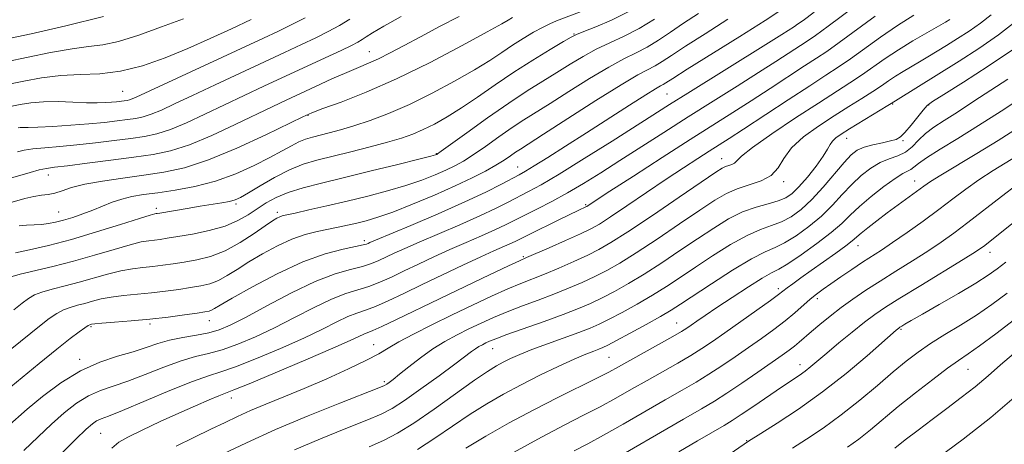
# Model space of a CAD drawing. Extents: x 2079800 to 2082700, y 287300 to 290200.
# Drawn here: x 2081618 to 2081842, y 288289 to 288386 of the extents above; entities that cross this region are included whole.
import ezdxf

# ---------------------------------------------------------------- set-up
doc = ezdxf.new("R2010")
doc.units = 0
doc.header["$MEASUREMENT"] = 0
for name, color, linetype, lineweight in [('CONTOUR INDEX', 41, 'Continuous', 13), ('CONTOUR INTERMEDIATE', 44, 'Continuous', 0), ('SPOT ELEVATION DTM', 2, 'Continuous', 13)]:
    doc.layers.add(name, color=color, linetype=linetype, lineweight=lineweight)

msp = doc.modelspace()

# ---------------------------------------------------------------- linework, layer by layer
at = {"layer": 'CONTOUR INDEX', "flags": 128}
for points, elevation in [([(2081614.992, 288376.153), (2081625.201, 288378.279), (2081630.077, 288379.165), (2081633.838, 288379.635), (2081637.07, 288380.02), (2081640.671, 288380.786), (2081645.27, 288382.246), (2081650.432, 288384.11), (2081655.455, 288385.938)], 1010), ([(2081615.548, 288349.6), (2081620.561, 288351.054), (2081622.602, 288351.607), (2081624.233, 288351.95), (2081626.104, 288352.208), (2081629.033, 288352.554), (2081633.534, 288353.112), (2081638.904, 288353.8), (2081644.135, 288354.485), (2081648.509, 288355.114), (2081652.471, 288355.95), (2081656.757, 288357.331), (2081661.847, 288359.455), (2081667.197, 288361.942), (2081675.729, 288366.059), (2081678.788, 288367.5), (2081685.425, 288370.575), (2081689.162, 288372.281), (2081692.553, 288373.784), (2081695.239, 288374.912), (2081697.498, 288375.848), (2081699.768, 288376.866), (2081702.423, 288378.194), (2081705.592, 288379.872), (2081709.342, 288381.894), (2081713.645, 288384.198), (2081718.09, 288386.497)], 1000), ([(2081616.856, 288319.77), (2081618.742, 288321.292), (2081620.168, 288322.382), (2081621.508, 288323.173), (2081623.202, 288323.831), (2081625.571, 288324.497), (2081628.484, 288325.228), (2081631.694, 288326.057), (2081638.164, 288327.901), (2081641.138, 288328.651), (2081643.798, 288329.135), (2081646.21, 288329.429), (2081648.479, 288329.657), (2081650.714, 288329.922), (2081653.038, 288330.25), (2081655.578, 288330.649), (2081658.43, 288331.16), (2081661.556, 288331.951), (2081664.886, 288333.226), (2081668.299, 288335.072), (2081671.47, 288337.123), (2081674.021, 288338.899), (2081675.69, 288340.039), (2081676.675, 288340.646), (2081677.289, 288340.941), (2081677.873, 288341.133), (2081678.882, 288341.373), (2081680.798, 288341.796), (2081683.948, 288342.502), (2081688.042, 288343.439), (2081692.634, 288344.517), (2081697.319, 288345.658), (2081701.843, 288346.84), (2081705.991, 288348.052), (2081709.588, 288349.276), (2081712.617, 288350.46), (2081715.104, 288351.545), (2081717.136, 288352.524), (2081719.057, 288353.6), (2081721.278, 288355.028), (2081724.07, 288356.963), (2081727.163, 288359.147), (2081730.149, 288361.222), (2081732.784, 288362.96), (2081738.778, 288366.73), (2081743.048, 288369.443), (2081747.746, 288372.389), (2081752.113, 288374.994), (2081755.583, 288376.853), (2081758.363, 288378.221), (2081760.856, 288379.517), (2081763.406, 288381.079), (2081766.146, 288382.914), (2081769.152, 288384.943), (2081772.523, 288387.151)], 990), ([(2081623.453, 288282.8), (2081630.918, 288290.367), (2081633.258, 288292.656), (2081634.697, 288293.904), (2081635.673, 288294.539), (2081636.673, 288294.986), (2081638.386, 288295.644), (2081641.548, 288296.909), (2081652.321, 288301.417), (2081657.489, 288303.497), (2081661.086, 288304.785), (2081663.929, 288305.693), (2081667.273, 288306.848), (2081672.001, 288308.707), (2081677.493, 288311.024), (2081682.753, 288313.382), (2081686.994, 288315.427), (2081690.253, 288317.064), (2081692.772, 288318.262), (2081694.822, 288319.052), (2081696.778, 288319.699), (2081699.043, 288320.533), (2081701.943, 288321.809), (2081705.506, 288323.505), (2081709.681, 288325.529), (2081714.332, 288327.757), (2081718.967, 288329.945), (2081723.008, 288331.82), (2081726.017, 288333.18), (2081729.622, 288334.773), (2081730.812, 288335.334), (2081734.209, 288337.031), (2081740.59, 288340.172), (2081745.348, 288342.481), (2081746.942, 288343.224), (2081747.126, 288343.326), (2081749.254, 288344.723), (2081752.404, 288346.772), (2081757.731, 288350.222), (2081764.259, 288354.434), (2081770.656, 288358.536), (2081780.323, 288364.662), (2081784.491, 288367.319), (2081788.844, 288370.143), (2081796.667, 288375.254), (2081799.354, 288376.989), (2081801.711, 288378.554), (2081804.533, 288380.551), (2081812.716, 288386.599)], 980), ([(2081697.636, 288288.633), (2081700.913, 288290.086), (2081704.073, 288291.747), (2081707.771, 288294.048), (2081712.401, 288297.226), (2081721.588, 288303.763), (2081724.564, 288305.796), (2081726.558, 288307.035), (2081728.136, 288307.892), (2081729.813, 288308.724), (2081731.899, 288309.658), (2081734.653, 288310.762), (2081738.179, 288312.063), (2081745.34, 288314.628), (2081747.858, 288315.589), (2081749.942, 288316.502), (2081752.234, 288317.645), (2081755.2, 288319.221), (2081758.607, 288321.111), (2081762.044, 288323.118), (2081765.228, 288325.104), (2081768.371, 288327.167), (2081771.811, 288329.465), (2081775.748, 288332.057), (2081779.834, 288334.616), (2081783.587, 288336.716), (2081786.648, 288338.072), (2081789.16, 288338.96), (2081791.391, 288339.798), (2081793.578, 288340.954), (2081795.841, 288342.598), (2081798.268, 288344.851), (2081800.881, 288347.718), (2081805.621, 288353.33), (2081807.248, 288355.07), (2081808.622, 288356.118), (2081810.17, 288356.784), (2081812.174, 288357.327), (2081814.336, 288357.796), (2081816.213, 288358.191), (2081817.501, 288358.554), (2081818.459, 288359.113), (2081819.484, 288360.138), (2081820.852, 288361.772), (2081823.597, 288365.225), (2081824.494, 288366.234), (2081825.755, 288367.18), (2081828.316, 288368.785), (2081832.781, 288371.561), (2081838.416, 288375.177), (2081844.152, 288379.093)], 970), ([(2081751.644, 288284.77), (2081769.1, 288294.938), (2081773.184, 288297.3), (2081776.142, 288299.049), (2081778.969, 288300.832), (2081782.385, 288303.11), (2081786.022, 288305.599), (2081791.555, 288309.451), (2081793.144, 288310.597), (2081794.338, 288311.52), (2081795.443, 288312.451), (2081798.189, 288314.847), (2081800.141, 288316.49), (2081802.447, 288318.357), (2081804.981, 288320.31), (2081807.657, 288322.25), (2081810.557, 288324.226), (2081813.802, 288326.327), (2081817.436, 288328.598), (2081821.184, 288330.922), (2081824.691, 288333.137), (2081827.734, 288335.161), (2081830.619, 288337.22), (2081833.782, 288339.617), (2081841.409, 288345.585), (2081844.994, 288348.309)], 960), ([(2081817.166, 288288.33), (2081819.556, 288290.229), (2081822.443, 288292.465), (2081825.639, 288294.881), (2081828.967, 288297.345), (2081832.285, 288299.825), (2081835.458, 288302.318), (2081838.404, 288304.818), (2081841.239, 288307.32), (2081844.128, 288309.823)], 950)]:
    msp.add_lwpolyline(points, dxfattribs=dict(at, elevation=elevation))
at = {"layer": 'CONTOUR INTERMEDIATE', "flags": 128}
for points, elevation in [([(2081619.091, 288287.823), (2081622.344, 288290.878), (2081625.402, 288293.799), (2081628.32, 288296.388), (2081631.126, 288298.556), (2081633.838, 288300.237), (2081636.517, 288301.438), (2081639.395, 288302.436), (2081642.75, 288303.582), (2081646.725, 288305.105), (2081650.936, 288306.761), (2081654.87, 288308.189), (2081658.172, 288309.146), (2081661.136, 288309.869), (2081664.215, 288310.715), (2081667.769, 288311.974), (2081671.78, 288313.66), (2081676.133, 288315.721), (2081680.679, 288318.055), (2081685.109, 288320.35), (2081689.079, 288322.245), (2081692.347, 288323.496), (2081697.573, 288325.088), (2081700.058, 288326.054), (2081702.688, 288327.252), (2081705.584, 288328.648), (2081708.828, 288330.199), (2081712.345, 288331.842), (2081716.019, 288333.505), (2081719.711, 288335.121), (2081723.19, 288336.625), (2081726.202, 288337.955), (2081728.609, 288339.087), (2081730.746, 288340.157), (2081733.062, 288341.336), (2081735.903, 288342.766), (2081739.189, 288344.457), (2081742.735, 288346.387), (2081746.411, 288348.546), (2081750.318, 288350.972), (2081754.612, 288353.713), (2081764.625, 288360.146), (2081770.154, 288363.665), (2081775.831, 288367.236), (2081781.306, 288370.663), (2081786.183, 288373.731), (2081790.15, 288376.267), (2081797.221, 288380.863), (2081799.098, 288382.15), (2081801.992, 288384.26), (2081811.485, 288391.386)], 982), ([(2081614.851, 288301.248), (2081622.592, 288307.615), (2081626.587, 288310.858), (2081629.612, 288313.241), (2081631.68, 288314.798), (2081632.988, 288315.725), (2081633.733, 288316.213), (2081634.104, 288316.415), (2081634.29, 288316.479), (2081634.525, 288316.528), (2081635.23, 288316.609), (2081636.871, 288316.744), (2081639.756, 288316.956), (2081643.553, 288317.257), (2081647.77, 288317.655), (2081651.931, 288318.142), (2081655.636, 288318.641), (2081658.5, 288319.059), (2081660.271, 288319.332), (2081661.233, 288319.523), (2081661.8, 288319.723), (2081662.433, 288320.068), (2081663.777, 288320.863), (2081666.522, 288322.458), (2081671.082, 288325.021), (2081676.755, 288328.009), (2081682.561, 288330.698), (2081687.656, 288332.53), (2081691.735, 288333.608), (2081696.286, 288334.543), (2081697.051, 288334.746), (2081697.389, 288334.886), (2081697.822, 288335.084), (2081699.101, 288335.635), (2081707.1, 288339.001), (2081713.312, 288341.65), (2081719.362, 288344.318), (2081724.181, 288346.582), (2081727.711, 288348.357), (2081731.754, 288350.497), (2081733.187, 288351.303), (2081735.169, 288352.504), (2081738.256, 288354.437), (2081742.317, 288357.016), (2081747.05, 288360.046), (2081756.81, 288366.321), (2081760.532, 288368.685), (2081762.776, 288370.06), (2081763.903, 288370.703), (2081764.483, 288371.015), (2081765.136, 288371.416), (2081766.681, 288372.4), (2081769.988, 288374.481), (2081781.963, 288381.952), (2081787.686, 288385.566), (2081791.488, 288388.062)], 986), ([(2081618.054, 288338.896), (2081619.732, 288339.034), (2081621.455, 288339.102), (2081623.134, 288339.194), (2081624.722, 288339.39), (2081626.338, 288339.717), (2081628.14, 288340.193), (2081630.235, 288340.824), (2081632.518, 288341.586), (2081634.827, 288342.445), (2081639.199, 288344.238), (2081641.375, 288344.986), (2081643.674, 288345.539), (2081646.316, 288345.981), (2081649.551, 288346.432), (2081653.532, 288347.013), (2081658.03, 288347.848), (2081662.719, 288349.063), (2081667.286, 288350.716), (2081671.474, 288352.591), (2081675.04, 288354.405), (2081677.819, 288355.927), (2081679.956, 288357.121), (2081681.676, 288358.005), (2081683.199, 288358.615), (2081684.725, 288359.065), (2081688.544, 288360.01), (2081691.099, 288360.701), (2081694.183, 288361.626), (2081697.845, 288362.848), (2081702.069, 288364.447), (2081706.819, 288366.506), (2081711.975, 288369.035), (2081717.072, 288371.761), (2081721.558, 288374.337), (2081725.043, 288376.5), (2081727.789, 288378.32), (2081730.22, 288379.949), (2081732.658, 288381.496), (2081735.007, 288382.893), (2081737.069, 288384.029), (2081738.734, 288384.841), (2081740.251, 288385.475), (2081751.073, 288389.619)], 996), ([(2081613.012, 288370.571), (2081619.094, 288371.811), (2081623.142, 288372.549), (2081627.504, 288373.086), (2081631.919, 288373.29), (2081636.423, 288373.466), (2081641.129, 288374.032), (2081646.107, 288375.296), (2081651.256, 288377.119), (2081656.433, 288379.253), (2081661.498, 288381.48), (2081666.321, 288383.695), (2081670.775, 288385.823)], 1008), ([(2081613.78, 288343.543), (2081619.308, 288345.082), (2081621.409, 288345.579), (2081623.145, 288345.85), (2081624.671, 288346.039), (2081626.164, 288346.331), (2081627.828, 288346.864), (2081629.982, 288347.572), (2081632.971, 288348.341), (2081636.992, 288349.076), (2081641.654, 288349.762), (2081646.422, 288350.404), (2081650.946, 288351.072), (2081655.635, 288352.094), (2081661.088, 288353.863), (2081667.584, 288356.571), (2081674.125, 288359.613), (2081682.549, 288363.714), (2081684.623, 288364.619), (2081687.125, 288365.544), (2081691.252, 288367.042), (2081696.953, 288369.273), (2081703.87, 288372.3), (2081711.499, 288376.045), (2081718.774, 288379.867), (2081724.487, 288382.983), (2081727.787, 288384.826), (2081729.247, 288385.675), (2081730.241, 288386.297)], 998), ([(2081614.286, 288381.188), (2081620.786, 288382.571), (2081628.628, 288384.385), (2081637.264, 288386.512)], 1012), ([(2081614.927, 288365.779), (2081618.283, 288366.459), (2081620.682, 288366.848), (2081623.58, 288367.104), (2081626.892, 288367.129), (2081630.279, 288367.011), (2081633.336, 288366.884), (2081635.753, 288366.853), (2081637.6, 288366.907), (2081639.043, 288367.007), (2081640.222, 288367.119), (2081641.962, 288367.329), (2081642.587, 288367.419), (2081643.153, 288367.539), (2081643.765, 288367.736), (2081644.649, 288368.112), (2081673.644, 288381.572), (2081676.851, 288383.088), (2081679.74, 288384.509), (2081683.049, 288386.206)], 1006), ([(2081615.252, 288293.146), (2081619.885, 288297.231), (2081623.383, 288300.121), (2081627.556, 288303.208), (2081632.003, 288305.935), (2081636.36, 288307.89), (2081640.405, 288309.229), (2081643.953, 288310.256), (2081646.909, 288311.213), (2081649.552, 288312.105), (2081652.252, 288312.88), (2081655.259, 288313.506), (2081658.344, 288314.045), (2081661.157, 288314.583), (2081663.538, 288315.241), (2081666.067, 288316.295), (2081669.513, 288318.06), (2081674.363, 288320.682), (2081679.965, 288323.636), (2081685.386, 288326.228), (2081689.873, 288327.941), (2081693.395, 288328.959), (2081696.103, 288329.644), (2081698.172, 288330.298), (2081699.869, 288330.999), (2081703.325, 288332.642), (2081705.723, 288333.738), (2081709.03, 288335.19), (2081718.251, 288339.137), (2081722.782, 288341.136), (2081726.395, 288342.835), (2081729.228, 288344.257), (2081733.899, 288346.676), (2081736.75, 288348.237), (2081740.848, 288350.651), (2081746.551, 288354.172), (2081752.871, 288358.154), (2081765.93, 288366.466), (2081770.077, 288369.068), (2081787.875, 288380.144), (2081791.456, 288382.392), (2081794.346, 288384.243), (2081795.066, 288384.719), (2081796.304, 288385.609), (2081798.84, 288387.505)], 984), ([(2081616.379, 288310.975), (2081622.664, 288316.075), (2081624.89, 288317.812), (2081626.594, 288318.985), (2081628.095, 288319.778), (2081629.652, 288320.355), (2081631.294, 288320.822), (2081632.992, 288321.268), (2081634.748, 288321.758), (2081636.697, 288322.255), (2081639.004, 288322.697), (2081641.777, 288323.045), (2081648.125, 288323.656), (2081651.323, 288324.032), (2081654.337, 288324.445), (2081657.039, 288324.854), (2081659.351, 288325.246), (2081661.394, 288325.737), (2081663.343, 288326.474), (2081665.366, 288327.57), (2081667.623, 288328.993), (2081670.272, 288330.679), (2081673.392, 288332.531), (2081676.762, 288334.336), (2081680.083, 288335.848), (2081683.115, 288336.893), (2081685.845, 288337.579), (2081690.593, 288338.552), (2081692.734, 288339.026), (2081694.821, 288339.513), (2081696.987, 288340.055), (2081699.584, 288340.826), (2081703.02, 288342.03), (2081707.509, 288343.786), (2081712.491, 288345.865), (2081717.213, 288347.95), (2081721.075, 288349.785), (2081724.098, 288351.353), (2081726.452, 288352.697), (2081728.301, 288353.854), (2081729.756, 288354.832), (2081730.918, 288355.633), (2081732.021, 288356.36), (2081737.26, 288359.709), (2081742.783, 288363.262), (2081749.214, 288367.37), (2081754.946, 288370.949), (2081758.771, 288373.193), (2081762.669, 288375.266), (2081764.271, 288376.248), (2081766.413, 288377.657), (2081769.57, 288379.712), (2081774.016, 288382.537), (2081779.231, 288385.878)], 988), ([(2081616.423, 288327.361), (2081618.309, 288327.884), (2081625.675, 288329.635), (2081630.396, 288330.846), (2081635.195, 288332.217), (2081639.631, 288333.547), (2081643.271, 288334.604), (2081645.819, 288335.224), (2081647.539, 288335.515), (2081648.834, 288335.659), (2081650.105, 288335.812), (2081651.739, 288336.054), (2081654.118, 288336.444), (2081657.451, 288337.031), (2081661.254, 288337.83), (2081664.865, 288338.846), (2081667.781, 288340.067), (2081670.13, 288341.414), (2081672.192, 288342.791), (2081674.242, 288344.115), (2081676.515, 288345.355), (2081679.237, 288346.496), (2081682.62, 288347.547), (2081686.83, 288348.626), (2081692.02, 288349.876), (2081698.118, 288351.366), (2081704.16, 288352.867), (2081708.962, 288354.074), (2081711.666, 288354.766), (2081712.744, 288355.055), (2081712.995, 288355.14), (2081713.196, 288355.263), (2081714.017, 288355.846), (2081719.839, 288360.071), (2081724.569, 288363.462), (2081729.379, 288366.811), (2081733.546, 288369.561), (2081737.108, 288371.793), (2081740.295, 288373.75), (2081743.314, 288375.624), (2081746.279, 288377.407), (2081749.28, 288379.04), (2081752.394, 288380.514), (2081755.645, 288382.013), (2081759.042, 288383.768), (2081762.542, 288385.911)], 992), ([(2081617.204, 288332.767), (2081620.391, 288333.43), (2081624.711, 288334.441), (2081629.92, 288335.814), (2081635.661, 288337.499), (2081641.129, 288339.2), (2081645.404, 288340.558), (2081647.84, 288341.313), (2081648.867, 288341.602), (2081649.189, 288341.66), (2081649.447, 288341.693), (2081650.046, 288341.79), (2081656.265, 288342.851), (2081659.174, 288343.328), (2081664.119, 288344.107), (2081665.893, 288344.432), (2081667.174, 288344.777), (2081668.415, 288345.346), (2081670.181, 288346.383), (2081672.859, 288348.014), (2081676.131, 288349.917), (2081679.503, 288351.653), (2081682.63, 288352.905), (2081685.762, 288353.828), (2081693.477, 288355.724), (2081697.857, 288356.839), (2081701.838, 288357.907), (2081704.986, 288358.844), (2081707.546, 288359.749), (2081709.932, 288360.77), (2081712.501, 288362.043), (2081715.376, 288363.657), (2081718.628, 288365.69), (2081722.295, 288368.172), (2081726.305, 288370.95), (2081730.56, 288373.823), (2081734.886, 288376.584), (2081738.817, 288378.985), (2081741.812, 288380.771), (2081743.58, 288381.805), (2081744.812, 288382.425), (2081746.447, 288383.086), (2081749.18, 288384.157), (2081752.728, 288385.661), (2081756.561, 288387.534)], 994), ([(2081617.704, 288355.736), (2081619.185, 288356.074), (2081621.191, 288356.387), (2081623.917, 288356.663), (2081627.293, 288356.947), (2081631.184, 288357.3), (2081635.412, 288357.76), (2081639.621, 288358.274), (2081643.411, 288358.766), (2081646.535, 288359.216), (2081649.365, 288359.813), (2081652.427, 288360.799), (2081656.114, 288362.34), (2081660.3, 288364.286), (2081664.726, 288366.406), (2081669.19, 288368.52), (2081673.715, 288370.633), (2081687.635, 288377.093), (2081691.25, 288378.787), (2081693.638, 288379.933), (2081695.083, 288380.677), (2081696.035, 288381.245), (2081696.961, 288381.868), (2081698.408, 288382.796), (2081700.94, 288384.285), (2081704.922, 288386.467)], 1002), ([(2081617.822, 288361.175), (2081618.305, 288361.217), (2081620.116, 288361.244), (2081622.275, 288361.323), (2081625.679, 288361.503), (2081629.804, 288361.766), (2081633.928, 288362.082), (2081637.466, 288362.418), (2081640.36, 288362.749), (2081642.686, 288363.048), (2081644.561, 288363.318), (2081646.259, 288363.676), (2081648.096, 288364.268), (2081650.381, 288365.226), (2081653.403, 288366.629), (2081657.443, 288368.543), (2081662.608, 288370.963), (2081678.405, 288378.293), (2081682.243, 288380.09), (2081685.495, 288381.648), (2081688.348, 288383.073), (2081690.908, 288384.457), (2081693.261, 288385.887)], 1004), ([(2081639.151, 288288.328), (2081640.744, 288289.665), (2081642.784, 288290.845), (2081646.041, 288292.452), (2081650.122, 288294.366), (2081654.349, 288296.292), (2081658.127, 288297.976), (2081661.221, 288299.319), (2081663.48, 288300.263), (2081666.846, 288301.57), (2081670.331, 288302.981), (2081676.232, 288305.44), (2081683.206, 288308.389), (2081689.373, 288311.044), (2081693.31, 288312.8), (2081696.464, 288314.28), (2081698.469, 288315.069), (2081700.513, 288315.977), (2081703.823, 288317.561), (2081713.598, 288322.325), (2081719.435, 288325.124), (2081724.972, 288327.751), (2081729.286, 288329.783), (2081731.817, 288330.96), (2081733.444, 288331.69), (2081738.564, 288333.924), (2081742.321, 288335.581), (2081745.7, 288337.094), (2081748.049, 288338.205), (2081749.997, 288339.295), (2081752.496, 288340.909), (2081756.216, 288343.409), (2081765.2, 288349.476), (2081769.112, 288352.075), (2081772.352, 288354.19), (2081774.967, 288355.872), (2081779.481, 288358.752), (2081782.799, 288360.907), (2081792.914, 288367.551), (2081797.827, 288370.76), (2081801.488, 288373.115), (2081804.324, 288374.958), (2081807.073, 288376.841), (2081813.946, 288381.812), (2081817.745, 288384.433), (2081821.488, 288386.806)], 978), ([(2081653.758, 288288.805), (2081657.784, 288290.794), (2081661.657, 288292.64), (2081664.87, 288294.187), (2081667.711, 288295.541), (2081670.666, 288296.869), (2081674.14, 288298.323), (2081678.208, 288299.984), (2081682.863, 288301.917), (2081687.978, 288304.124), (2081692.949, 288306.361), (2081697.05, 288308.324), (2081699.833, 288309.818), (2081701.955, 288311.088), (2081704.35, 288312.491), (2081707.73, 288314.294), (2081711.916, 288316.409), (2081716.507, 288318.661), (2081721.12, 288320.877), (2081725.44, 288322.9), (2081729.171, 288324.573), (2081732.151, 288325.817), (2081737.522, 288327.938), (2081740.779, 288329.303), (2081744.213, 288330.806), (2081747.334, 288332.232), (2081749.896, 288333.499), (2081752.624, 288335.074), (2081756.487, 288337.557), (2081762.036, 288341.272), (2081768.161, 288345.429), (2081776.442, 288351.064), (2081777.937, 288352.021), (2081778.689, 288352.376), (2081779.399, 288352.598), (2081780.11, 288352.833), (2081780.702, 288353.15), (2081781.212, 288353.67), (2081782.307, 288354.726), (2081784.813, 288356.703), (2081789.212, 288359.792), (2081794.623, 288363.42), (2081799.821, 288366.816), (2081806.968, 288371.382), (2081809.614, 288373.132), (2081814.994, 288376.923), (2081818.006, 288378.941), (2081821.28, 288380.953), (2081824.44, 288382.786), (2081828.677, 288385.192), (2081829.665, 288385.775)], 976), ([(2081664.471, 288287.025), (2081669.773, 288289.584), (2081676.33, 288292.553), (2081683.769, 288295.681), (2081690.969, 288298.572), (2081699.811, 288302.046), (2081701.154, 288302.611), (2081701.66, 288302.9), (2081702.201, 288303.287), (2081703.105, 288303.98), (2081704.562, 288305.145), (2081706.687, 288306.865), (2081709.287, 288308.894), (2081712.09, 288310.9), (2081714.875, 288312.625), (2081717.617, 288314.107), (2081720.338, 288315.456), (2081723.078, 288316.766), (2081725.943, 288318.065), (2081729.056, 288319.364), (2081732.485, 288320.674), (2081736.081, 288321.997), (2081739.641, 288323.333), (2081742.995, 288324.682), (2081746.105, 288326.032), (2081748.967, 288327.37), (2081751.664, 288328.74), (2081754.618, 288330.42), (2081758.339, 288332.744), (2081763.1, 288335.883), (2081768.231, 288339.341), (2081772.829, 288342.461), (2081776.247, 288344.735), (2081778.863, 288346.273), (2081781.315, 288347.337), (2081784.053, 288348.191), (2081786.797, 288349.098), (2081789.081, 288350.321), (2081790.631, 288352.053), (2081791.945, 288354.201), (2081793.709, 288356.6), (2081796.419, 288359.093), (2081799.795, 288361.562), (2081803.361, 288363.895), (2081806.706, 288365.998), (2081809.669, 288367.843), (2081812.155, 288369.422), (2081814.123, 288370.743), (2081815.769, 288371.882), (2081817.345, 288372.936), (2081819.051, 288373.985), (2081822.77, 288376.158), (2081824.688, 288377.309), (2081828.938, 288379.934), (2081831.431, 288381.488), (2081834.061, 288383.19), (2081836.653, 288384.997), (2081839.107, 288386.894)], 974), ([(2081680.655, 288287.952), (2081686.596, 288290.469), (2081692.36, 288292.803), (2081697.13, 288294.712), (2081700.397, 288296.092), (2081702.893, 288297.384), (2081705.659, 288299.166), (2081709.41, 288301.803), (2081713.548, 288304.804), (2081717.149, 288307.465), (2081720.917, 288310.309), (2081721.811, 288310.95), (2081722.607, 288311.443), (2081723.39, 288311.866), (2081724.168, 288312.252), (2081725.035, 288312.655), (2081726.446, 288313.23), (2081728.941, 288314.155), (2081737.4, 288317.15), (2081741.761, 288318.729), (2081745.21, 288320.061), (2081747.996, 288321.257), (2081750.6, 288322.507), (2081753.432, 288323.98), (2081756.613, 288325.765), (2081760.192, 288327.931), (2081764.164, 288330.493), (2081768.301, 288333.254), (2081772.32, 288335.963), (2081776.002, 288338.397), (2081779.385, 288340.451), (2081782.572, 288342.049), (2081785.617, 288343.158), (2081788.379, 288343.929), (2081790.668, 288344.554), (2081792.389, 288345.238), (2081793.83, 288346.225), (2081795.379, 288347.769), (2081797.285, 288349.992), (2081799.263, 288352.493), (2081800.893, 288354.739), (2081801.885, 288356.328), (2081802.459, 288357.381), (2081802.967, 288358.154), (2081803.734, 288358.885), (2081804.98, 288359.766), (2081806.901, 288360.975), (2081817.321, 288367.324), (2081831.789, 288376.33), (2081836.298, 288379.247), (2081840.742, 288382.345), (2081844.852, 288385.522)], 972), ([(2081708.623, 288288.008), (2081712.58, 288290.586), (2081716.621, 288293.357), (2081720.593, 288296.045), (2081724.405, 288298.445), (2081728.204, 288300.635), (2081732.196, 288302.762), (2081736.471, 288304.913), (2081740.653, 288306.926), (2081744.25, 288308.579), (2081746.89, 288309.713), (2081748.691, 288310.422), (2081749.893, 288310.863), (2081750.795, 288311.217), (2081751.924, 288311.758), (2081753.867, 288312.783), (2081756.968, 288314.462), (2081760.601, 288316.457), (2081763.897, 288318.305), (2081766.293, 288319.715), (2081768.442, 288321.08), (2081775.493, 288325.718), (2081780.284, 288328.782), (2081784.603, 288331.384), (2081787.679, 288332.985), (2081789.941, 288333.99), (2081792.113, 288335.041), (2081794.743, 288336.638), (2081797.656, 288338.723), (2081800.497, 288341.098), (2081802.998, 288343.576), (2081805.233, 288346.02), (2081807.365, 288348.307), (2081809.52, 288350.321), (2081811.69, 288351.992), (2081813.83, 288353.26), (2081815.894, 288354.126), (2081817.826, 288354.831), (2081819.567, 288355.679), (2081821.098, 288356.889), (2081822.561, 288358.347), (2081824.139, 288359.856), (2081826.014, 288361.295), (2081828.374, 288362.846), (2081831.406, 288364.77), (2081835.167, 288367.21), (2081842.859, 288372.261)], 968), ([(2081719.599, 288288.327), (2081724.205, 288291.073), (2081729.508, 288294.071), (2081735.101, 288297.08), (2081740.571, 288299.878), (2081749.419, 288304.243), (2081752.145, 288305.631), (2081754.303, 288306.799), (2081766.724, 288313.728), (2081768.687, 288314.862), (2081769.876, 288315.606), (2081770.869, 288316.29), (2081772.18, 288317.211), (2081774.069, 288318.517), (2081776.735, 288320.322), (2081780.215, 288322.632), (2081783.905, 288325.029), (2081787.041, 288326.986), (2081789.132, 288328.175), (2081790.774, 288329.056), (2081792.836, 288330.285), (2081795.908, 288332.323), (2081799.471, 288334.848), (2081802.726, 288337.344), (2081805.114, 288339.434), (2081807.03, 288341.304), (2081809.108, 288343.283), (2081811.782, 288345.57), (2081814.679, 288347.852), (2081817.223, 288349.69), (2081818.984, 288350.773), (2081820.829, 288351.698), (2081821.498, 288352.213), (2081822.535, 288353.056), (2081824.406, 288354.379), (2081827.45, 288356.296), (2081831.494, 288358.764), (2081836.238, 288361.701), (2081841.368, 288364.991), (2081846.514, 288368.386)], 966), ([(2081730.471, 288287.344), (2081736.853, 288290.847), (2081742.113, 288293.619), (2081746.403, 288295.81), (2081750.161, 288297.752), (2081753.758, 288299.714), (2081757.31, 288301.725), (2081760.863, 288303.755), (2081767.81, 288307.684), (2081770.805, 288309.429), (2081773.311, 288310.986), (2081775.721, 288312.598), (2081778.555, 288314.576), (2081785.819, 288319.714), (2081788.878, 288321.903), (2081790.736, 288323.262), (2081792.697, 288324.768), (2081793.983, 288325.731), (2081795.78, 288327.04), (2081798.114, 288328.708), (2081803.744, 288332.685), (2081806.059, 288334.359), (2081807.507, 288335.48), (2081809.506, 288337.204), (2081811.061, 288338.472), (2081813.095, 288340.062), (2081815.448, 288341.846), (2081817.939, 288343.687), (2081823.756, 288347.934), (2081825.288, 288348.985), (2081827.62, 288350.445), (2081835.813, 288355.348), (2081840.65, 288358.296), (2081845.282, 288361.23)], 964), ([(2081744.269, 288287.708), (2081747.395, 288289.354), (2081750.902, 288291.261), (2081755.372, 288293.796), (2081764.982, 288299.347), (2081768.803, 288301.533), (2081771.976, 288303.367), (2081774.887, 288305.131), (2081777.848, 288307.048), (2081780.871, 288309.099), (2081783.897, 288311.203), (2081786.856, 288313.289), (2081789.659, 288315.321), (2081792.207, 288317.27), (2081794.424, 288319.103), (2081797.954, 288322.188), (2081799.382, 288323.363), (2081800.847, 288324.466), (2081802.626, 288325.722), (2081804.892, 288327.281), (2081807.409, 288328.984), (2081809.84, 288330.593), (2081814.11, 288333.348), (2081816.676, 288335.069), (2081819.947, 288337.354), (2081823.61, 288339.987), (2081827.2, 288342.638), (2081830.38, 288345.052), (2081833.318, 288347.263), (2081836.307, 288349.377), (2081839.56, 288351.481), (2081846.332, 288355.632)], 962), ([(2081768.051, 288287.474), (2081772.337, 288290.018), (2081778.332, 288293.514), (2081780.163, 288294.62), (2081782.224, 288295.96), (2081785.087, 288297.899), (2081791.385, 288302.198), (2081795.387, 288304.873), (2081796.762, 288305.85), (2081798.093, 288306.898), (2081801.735, 288309.967), (2081804.473, 288312.253), (2081807.499, 288314.735), (2081810.306, 288316.981), (2081812.611, 288318.725), (2081815.016, 288320.361), (2081818.343, 288322.453), (2081823.069, 288325.345), (2081832.706, 288331.205), (2081835.522, 288332.967), (2081837.629, 288334.453), (2081840.363, 288336.596), (2081853.681, 288347.241)], 958), ([(2081775.297, 288284.035), (2081783.867, 288289.901), (2081786.704, 288291.676), (2081790.386, 288293.995), (2081795.276, 288297.223), (2081800.723, 288301.111), (2081806.097, 288305.35), (2081810.848, 288309.365), (2081817.503, 288315.199), (2081818.071, 288315.651), (2081818.331, 288315.825), (2081818.747, 288316.084), (2081819.481, 288316.527), (2081820.903, 288317.361), (2081823.435, 288318.821), (2081827.265, 288321.015), (2081831.648, 288323.543), (2081835.605, 288325.88), (2081838.426, 288327.653), (2081840.477, 288329.099), (2081842.392, 288330.611)], 956), ([(2081793.916, 288288.362), (2081797.091, 288290.398), (2081800.877, 288292.916), (2081805.005, 288295.888), (2081809.206, 288299.227), (2081813.219, 288302.613), (2081816.784, 288305.67), (2081819.756, 288308.134), (2081822.446, 288310.184), (2081825.278, 288312.111), (2081828.562, 288314.152), (2081832.145, 288316.327), (2081835.759, 288318.6), (2081839.227, 288320.974), (2081842.745, 288323.594)], 954), ([(2081806.393, 288288.534), (2081809, 288290.41), (2081811.676, 288292.535), (2081817.967, 288297.773), (2081821.851, 288300.897), (2081825.788, 288303.97), (2081829.18, 288306.529), (2081831.664, 288308.303), (2081833.816, 288309.776), (2081836.442, 288311.621), (2081840.109, 288314.32), (2081844.423, 288317.587)], 952), ([(2081826.895, 288286.048), (2081832.742, 288290.389), (2081838.976, 288295.301), (2081844.841, 288300.31)], 948)]:
    msp.add_lwpolyline(points, dxfattribs=dict(at, elevation=elevation))
at = {"layer": 'SPOT ELEVATION DTM'}
for p in [(2081744.2, 288382.49, 994.1), (2081697.7, 288378.46, 1000.8), (2081641.6, 288369.47, 1007), (2081765.39, 288368.89, 985), (2081816.65, 288366.63, 971.9), (2081824.87, 288366.39, 969.9), (2081683.74, 288364.04, 997.9), (2081806.23, 288358.8, 971.3), (2081819.01, 288358.23, 969.8), (2081712.89, 288355.32, 992.1), (2081731.38, 288352.28, 986.8), (2081777.77, 288354.14, 976.7), (2081624.68, 288350.43, 999.3), (2081791.88, 288348.93, 973.7), (2081821.65, 288349.11, 964.7), (2081667.38, 288343.88, 993.7), (2081746.84, 288343.73, 980.2), (2081627.02, 288342.06, 996.9), (2081649.26, 288342.86, 994.4), (2081676.73, 288341.96, 990.4), (2081696.57, 288335.51, 986.4), (2081808.77, 288334.39, 963.3), (2081838.83, 288332.87, 957.4), (2081732.7, 288331.91, 978.2), (2081790.7, 288324.59, 964.4), (2081799.58, 288322.31, 961.6), (2081647.83, 288316.59, 985.7), (2081661.26, 288317.36, 985.3), (2081767.56, 288316.81, 966.8), (2081634.42, 288316, 985.8), (2081818.61, 288315.34, 955.8), (2081698.68, 288311.89, 976.8), (2081725.7, 288310.97, 971.2), (2081631.84, 288308.56, 984.4), (2081752.17, 288308.98, 967), (2081795.62, 288307.3, 958.6), (2081833.8, 288306.25, 951.1), (2081701.06, 288303.46, 974.3), (2081666.29, 288299.73, 977.4), (2081636.59, 288291.69, 979), (2081783.48, 288290.06, 956.1)]:
    msp.add_point(p, dxfattribs=at)

doc.saveas('drawing.dxf')
